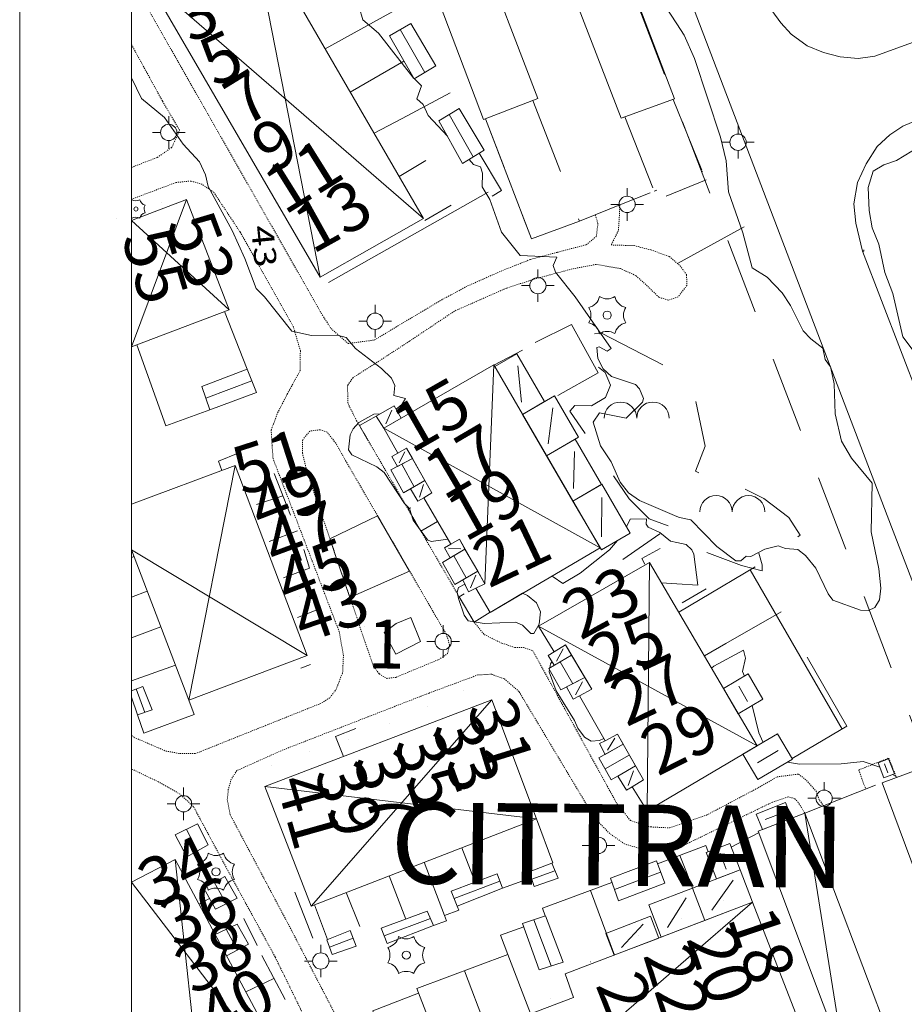
# Model space of a CAD drawing. Units: metres. Extents: x 129055 to 130774, y 6495294 to 6496482.
# Drawn here: x 129135 to 129222, y 6495596 to 6495693 of the extents above; entities that cross this region are included whole.
import ezdxf
from ezdxf.enums import TextEntityAlignment as Align

# ---------------------------------------------------------------- set-up
doc = ezdxf.new("R2010")
doc.units = ezdxf.units.M
doc.header["$MEASUREMENT"] = 0
doc.linetypes.add('BDY TOWN', pattern=[0.009, 0.005, -0.004])
doc.linetypes.add('DGN Style 2', pattern=[12.489669, 7.493801, -4.995867])
for name, color, linetype, lineweight in [('adresser', 218, 'Continuous', 0), ('barrträd', 136, 'Continuous', 0), ('belysningstolpe', 30, 'Continuous', 0), ('bergsymbol', 250, 'Continuous', 0), ('bostadshus_fasad', 5, 'Continuous', 0), ('byggnadssymboler', 18, 'Continuous', 0), ('byggnadssymboler2', 18, 'Continuous', 0), ('Carport_lin_fasad', 1, 'Continuous', 0), ('Carport_lin_takant', 1, 'Continuous', 0), ('fastighetsbeteckning', 96, 'Continuous', 0), ('gcväg', 204, 'BDY TOWN', 0), ('hojdkurva_1m_NH', 46, 'Continuous', 0), ('häck', 3, 'Continuous', 0), ('inglasad_byggnad_tak', 251, 'Continuous', 0), ('klm_fastgranser', 1, 'DGN Style 2', 0), ('kvartersnamn', 96, 'Continuous', 0), ('lekplats', 250, 'Continuous', 0), ('parkeringskant', 46, 'DGN Style 2', 0), ('plank', 251, 'Continuous', 0), ('planteringslinje', 136, 'Continuous', 0), ('S130', 7, 'Continuous', 0), ('skärmtak_takkant', 250, 'Continuous', 0), ('staket', 7, 'Continuous', 0), ('stig', 56, 'DGN Style 2', 0), ('uthus_fasad', 23, 'Continuous', 0), ('uthus_tak', 46, 'Continuous', 0), ('vag_inom_kvarter', 16, 'DGN Style 2', 0), ('vägkant', 41, 'Continuous', 0), ('ägoslagslinje', 98, 'DGN Style 2', 0)]:
    doc.layers.add(name, color=color, linetype=linetype, lineweight=lineweight)
doc.styles.add('Style-font1', font='font1.shx')
doc.styles.add('Style-simplex', font='simplex.shx')

# ---------------------------------------------------------------- blocks, each defined once
blk = doc.blocks.new('A1')
at = {"layer": 'S130', "color": 30, "linetype": 'Continuous', "lineweight": 0}
blk.add_line((40, 20), (40, 574), dxfattribs=at)

msp = doc.modelspace()

# ---------------------------------------------------------------- linework, layer by layer
at = {"color": 7, "linetype": 'Continuous', "lineweight": 0, "flags": 128}
msp.add_lwpolyline([(129711.411, 6496311.661), (130005.445, 6496311.703), (130005.445, 6495745.361), (129439.059, 6495468.416), (129146.404, 6495468.416), (129146.404, 6496419.749), (129711.411, 6496419.749), (129711.411, 6496311.661)], dxfattribs=at)
at = {"layer": 'adresser'}
for p, q in [((129153.546, 6495690.851), (129153.545, 6495690.851)), ((129156.261, 6495686.922), (129156.26, 6495686.922)), ((129158.886, 6495682.315), (129158.885, 6495682.315)), ((129161.268, 6495678.96), (129161.267, 6495678.96)), ((129149.357, 6495674.992), (129149.356, 6495674.992)), ((129163.774, 6495674.873), (129163.773, 6495674.873)), ((129144.953, 6495673.427), (129144.952, 6495673.427)), ((129173.595, 6495655.339), (129173.593, 6495655.339)), ((129157.292, 6495650.871), (129157.291, 6495650.871)), ((129176.648, 6495650.687), (129176.647, 6495650.687)), ((129158.729, 6495647.208), (129158.728, 6495647.208)), ((129178.775, 6495646.564), (129178.774, 6495646.564)), ((129160.12, 6495643.544), (129160.119, 6495643.544)), ((129181.318, 6495641.998), (129181.316, 6495641.998)), ((129161.465, 6495639.881), (129161.464, 6495639.881)), ((129162.903, 6495636.264), (129162.902, 6495636.264)), ((129189.883, 6495636.748), (129189.882, 6495636.748)), ((129192.304, 6495632.363), (129192.303, 6495632.363)), ((129194.505, 6495628.2), (129194.504, 6495628.2)), ((129178.99, 6495626.986), (129178.988, 6495626.986)), ((129175.455, 6495625.471), (129175.454, 6495625.471)), ((129171.739, 6495623.815), (129171.738, 6495623.815)), ((129197.54, 6495623.368), (129197.539, 6495623.368)), ((129167.698, 6495622.212), (129167.697, 6495622.212)), ((129163.888, 6495620.973), (129163.887, 6495620.973)), ((129160.17, 6495619.642), (129160.169, 6495619.642)), ((129147.912, 6495610.198), (129147.911, 6495610.198)), ((129150.134, 6495606.455), (129150.133, 6495606.455)), ((129204.631, 6495606.362), (129204.63, 6495606.362)), ((129200.497, 6495604.604), (129200.496, 6495604.604)), ((129196.215, 6495602.948), (129196.214, 6495602.948)), ((129151.86, 6495601.896), (129151.859, 6495601.896)), ((129191.536, 6495600.336), (129191.535, 6495600.336)), ((129153.982, 6495597.274), (129153.981, 6495597.274)), ((129187.572, 6495596.697), (129187.571, 6495596.697))]:
    msp.add_line(p, q, dxfattribs=at)
at = {"layer": 'barrträd'}
for centre, radius in [((129146.834, 6495674.357), 0.2), ((129193.16, 6495663.921), 0.4), ((129154.705, 6495609.193), 0.4), ((129173.41, 6495601.003), 0.4)]:
    msp.add_circle(centre, radius, dxfattribs=at)
for centre, radius, start, end in [((129145.774, 6495675.418), 0.7, 334.21309, 347.58852), ((129146.834, 6495675.857), 0.7, 237.41205, 302.56681), ((129147.895, 6495675.418), 0.7, 192.4941, 257.61296), ((129147.895, 6495673.296), 0.7, 102.41256, 167.58955), ((129148.335, 6495674.358), 0.7, 147.48926, 212.58271), ((129145.774, 6495673.296), 0.7, 12.40862, 25.78691), ((129146.834, 6495672.857), 0.7, 57.42045, 122.59405), ((129191.039, 6495666.042), 1.4, 282.40998, 347.58852), ((129193.16, 6495666.921), 1.4, 237.41205, 302.56681), ((129195.282, 6495666.042), 1.4, 192.4941, 257.61296), ((129190.16, 6495663.921), 1.4, 327.40693, 32.61714), ((129196.162, 6495663.923), 1.4, 147.48926, 212.58271), ((129191.039, 6495661.8), 1.4, 12.40862, 77.53149), ((129195.282, 6495661.8), 1.4, 102.41256, 167.58955), ((129193.16, 6495660.921), 1.4, 57.42045, 122.59405), ((129152.584, 6495611.314), 1.4, 282.40998, 347.58852), ((129154.705, 6495612.193), 1.4, 237.41205, 302.56681), ((129156.827, 6495611.314), 1.4, 192.4941, 257.61296), ((129151.705, 6495609.193), 1.4, 327.40693, 32.61714), ((129157.707, 6495609.194), 1.4, 147.48926, 212.58271), ((129152.584, 6495607.072), 1.4, 12.40862, 77.53149), ((129156.827, 6495607.072), 1.4, 102.41256, 167.58955), ((129154.705, 6495606.193), 1.4, 57.42045, 122.59405), ((129171.288, 6495603.125), 1.4, 282.40998, 347.58852), ((129173.41, 6495604.003), 1.4, 237.41205, 302.56681), ((129175.531, 6495603.125), 1.4, 192.4941, 257.61296), ((129170.41, 6495601.003), 1.4, 327.40693, 32.61714), ((129176.411, 6495601.005), 1.4, 147.48926, 212.58271), ((129171.288, 6495598.882), 1.4, 12.40862, 77.53149), ((129173.41, 6495598.003), 1.4, 57.42045, 122.59405), ((129175.531, 6495598.882), 1.4, 102.41256, 167.58955)]:
    msp.add_arc(centre, radius, start, end, dxfattribs=at)
at = {"layer": 'belysningstolpe'}
for p, q in [((129150.062, 6495682.685), (129150.062, 6495683.485)), ((129149.262, 6495681.885), (129148.462, 6495681.885)), ((129150.862, 6495681.885), (129151.662, 6495681.885)), ((129206.021, 6495681.723), (129206.021, 6495682.523)), ((129150.062, 6495681.085), (129150.062, 6495680.285)), ((129205.221, 6495680.923), (129204.421, 6495680.923)), ((129206.821, 6495680.923), (129207.621, 6495680.923)), ((129206.021, 6495680.123), (129206.021, 6495679.323)), ((129195.121, 6495675.61), (129195.121, 6495676.41)), ((129194.321, 6495674.81), (129193.521, 6495674.81)), ((129195.121, 6495674.01), (129195.121, 6495673.21)), ((129195.921, 6495674.81), (129196.721, 6495674.81)), ((129186.347, 6495667.622), (129186.347, 6495668.422)), ((129185.547, 6495666.822), (129184.747, 6495666.822)), ((129187.147, 6495666.822), (129187.947, 6495666.822)), ((129186.347, 6495666.022), (129186.347, 6495665.222)), ((129170.349, 6495664.126), (129170.349, 6495664.926)), ((129169.549, 6495663.326), (129168.749, 6495663.326)), ((129171.149, 6495663.326), (129171.949, 6495663.326)), ((129170.349, 6495662.526), (129170.349, 6495661.726)), ((129177.037, 6495632.631), (129177.037, 6495633.431)), ((129176.237, 6495631.831), (129175.437, 6495631.831)), ((129177.837, 6495631.831), (129178.637, 6495631.831)), ((129177.037, 6495631.031), (129177.037, 6495630.231)), ((129214.482, 6495617.219), (129214.482, 6495618.019)), ((129151.513, 6495616.677), (129151.513, 6495617.477)), ((129150.713, 6495615.877), (129149.913, 6495615.877)), ((129152.313, 6495615.877), (129153.113, 6495615.877)), ((129213.682, 6495616.419), (129212.882, 6495616.419)), ((129215.282, 6495616.419), (129216.082, 6495616.419)), ((129151.513, 6495615.077), (129151.513, 6495614.277)), ((129214.482, 6495615.619), (129214.482, 6495614.819)), ((129192.296, 6495612.59), (129192.296, 6495613.39)), ((129191.496, 6495611.79), (129190.696, 6495611.79)), ((129193.096, 6495611.79), (129193.896, 6495611.79)), ((129192.296, 6495610.99), (129192.296, 6495610.19)), ((129165.007, 6495601.221), (129165.007, 6495602.021)), ((129164.207, 6495600.421), (129163.407, 6495600.421)), ((129165.807, 6495600.421), (129166.607, 6495600.421)), ((129165.007, 6495599.621), (129165.007, 6495598.821))]:
    msp.add_line(p, q, dxfattribs=at)
for centre in [(129150.062, 6495681.885), (129206.021, 6495680.923), (129195.121, 6495674.81), (129186.347, 6495666.822), (129170.349, 6495663.326), (129177.037, 6495631.831), (129214.482, 6495616.419), (129151.513, 6495615.877), (129192.296, 6495611.79), (129165.007, 6495600.421)]:
    msp.add_circle(centre, 0.8, dxfattribs=at)
at = {"layer": 'bergsymbol'}
for centre in [(129194.458, 6495653.78), (129197.658, 6495653.78), (129203.855, 6495644.581), (129207.055, 6495644.581)]:
    msp.add_arc(centre, 1.6, 0, 180, dxfattribs=at)
at = {"layer": 'bostadshus_fasad', "flags": 128}
for points in [[(129147.832, 6495697.082), (129158.052, 6495702.865), (129175.098, 6495673.431), (129164.94, 6495667.648), (129147.832, 6495697.082)], [(129146.404, 6495673.219), (129151.821, 6495675.283), (129155.985, 6495664.454), (129146.404, 6495660.801)], [(129171.2, 6495652.811), (129182.012, 6495659.051), (129192.473, 6495641.04), (129181.661, 6495634.7), (129180.236, 6495637.065), (129181.14, 6495637.506), (129178.635, 6495641.882), (129177.78, 6495641.391), (129175.128, 6495645.97), (129175.933, 6495646.461), (129173.429, 6495650.838), (129172.574, 6495650.347), (129171.2, 6495652.811)], [(129146.404, 6495645.35), (129156.602, 6495649.138), (129163.66, 6495630.468), (129152.027, 6495626.063), (129146.404, 6495640.859)], [(129197.333, 6495639.59), (129207.896, 6495621.577), (129197.082, 6495615.186), (129195.606, 6495617.553), (129196.714, 6495618.241), (129194.161, 6495622.719), (129192.954, 6495622.081), (129190.451, 6495626.507), (129191.656, 6495627.145), (129189.053, 6495631.523), (129187.945, 6495630.834), (129186.422, 6495633.35), (129197.333, 6495639.59)], [(129159.513, 6495617.584), (129181.825, 6495626.096), (129186.203, 6495614.399), (129164.071, 6495605.825), (129159.523, 6495617.588)], [(129146.404, 6495608.166), (129150.682, 6495610.413), (129164.408, 6495584.675), (129154.097, 6495579.26), (129146.404, 6495593.684)], [(129171.989, 6495590.064), (129189.84, 6495596.85), (129189.028, 6495599.146), (129207.439, 6495606.206), (129211.675, 6495595.343), (129193.71, 6495588.39), (129194.523, 6495586.206), (129176.114, 6495579.147), (129171.989, 6495590.064)]]:
    msp.add_lwpolyline(points, dxfattribs=at)
at = {"layer": 'byggnadssymboler'}
for p, q in [((129158.052, 6495702.865), (129164.94, 6495667.648)), ((129175.098, 6495673.431), (129147.832, 6495697.082)), ((129172.812, 6495691.99), (129175.247, 6495687.78)), ((129177.62, 6495683.634), (129179.994, 6495679.487)), ((129151.821, 6495675.283), (129146.404, 6495660.801)), ((129155.985, 6495664.454), (129146.404, 6495673.219)), ((129182.012, 6495659.051), (129181.14, 6495637.506)), ((129158.236, 6495657.458), (129153.696, 6495655.768)), ((129192.473, 6495641.04), (129171.2, 6495652.811)), ((129156.602, 6495649.138), (129152.027, 6495626.063)), ((129172.958, 6495649.265), (129174.189, 6495647.054)), ((129163.66, 6495630.468), (129146.404, 6495640.859)), ((129178.071, 6495640.264), (129179.309, 6495638.092)), ((129197.333, 6495639.59), (129197.082, 6495615.186)), ((129207.896, 6495621.577), (129186.422, 6495633.35)), ((129188.546, 6495629.844), (129189.787, 6495627.689)), ((129146.865, 6495627.169), (129147.709, 6495624.867)), ((129181.825, 6495626.096), (129164.071, 6495605.825)), ((129195.327, 6495620.674), (129192.95, 6495619.305)), ((129186.203, 6495614.399), (129159.523, 6495617.588)), ((129212.574, 6495614.967), (129216.503, 6495590.501)), ((129151.8, 6495613.357), (129152.893, 6495611.255)), ((129150.682, 6495610.413), (129154.097, 6495579.26)), ((129188.026, 6495609.303), (129185.743, 6495608.477)), ((129198.411, 6495609.17), (129193.88, 6495607.46)), ((129164.408, 6495584.675), (129146.404, 6495608.166)), ((129154.533, 6495608.171), (129155.71, 6495606.068)), ((129182.617, 6495608.284), (129178.127, 6495606.563)), ((129207.439, 6495606.206), (129176.114, 6495579.147)), ((129175.781, 6495604.604), (129171.239, 6495602.9)), ((129185.961, 6495604.475), (129187.643, 6495599.94)), ((129155.712, 6495603.54), (129156.821, 6495601.504)), ((129168.187, 6495602.656), (129165.854, 6495601.78))]:
    msp.add_line(p, q, dxfattribs=at)
at = {"layer": 'byggnadssymboler2'}
for p, q in [((129184.389, 6495658.934), (129184.733, 6495655.36)), ((129187.823, 6495654.807), (129187.361, 6495651.277)), ((129172.007, 6495654.568), (129171.401, 6495653.25)), ((129173.253, 6495650.48), (129172.723, 6495649.403)), ((129189.957, 6495650.508), (129189.837, 6495646.862)), ((129175.106, 6495647.258), (129174.695, 6495646.03)), ((129192.618, 6495645.999), (129192.596, 6495642.13)), ((129178.775, 6495640.95), (129177.559, 6495641.011)), ((129180.248, 6495638.344), (129179.709, 6495637.126)), ((129188.831, 6495631.117), (129188.166, 6495629.898)), ((129190.734, 6495627.874), (129190.033, 6495626.59)), ((129206.09, 6495627.439), (129206.966, 6495625.945)), ((129193.92, 6495622.323), (129193.2, 6495621.137)), ((129207.919, 6495619.908), (129209.959, 6495621.113)), ((129220.414, 6495619.81), (129220.761, 6495618.925)), ((129195.76, 6495619.125), (129195.229, 6495617.687)), ((129210.42, 6495615.004), (129208.691, 6495614.329)), ((129204.257, 6495611.016), (129204.858, 6495609.452)), ((129205.528, 6495608.385), (129203.452, 6495605.405)), ((129200.928, 6495606.621), (129199.083, 6495603.729)), ((129196.709, 6495604.058), (129194.567, 6495601.761))]:
    msp.add_line(p, q, dxfattribs=at)
at = {"layer": 'Carport_lin_fasad', "flags": 128}
for points in [[(129220.186, 6495617.956), (129224.773, 6495619.637), (129233.459, 6495596.964), (129228.647, 6495595.229), (129220.186, 6495617.956)], [(129207.985, 6495613.174), (129212.574, 6495614.967), (129221.148, 6495592.349), (129216.503, 6495590.501), (129207.985, 6495613.174)]]:
    msp.add_lwpolyline(points, dxfattribs=at)
at = {"layer": 'Carport_lin_takant', "flags": 128}
for points in [[(129174.224, 6495716.835), (129169.038, 6495714.755), (129180.997, 6495683.158), (129186.348, 6495685.222), (129174.224, 6495716.835)], [(129182.359, 6495714.858), (129187.809, 6495716.613), (129199.786, 6495685.175), (129194.528, 6495683.292), (129182.359, 6495714.858)]]:
    msp.add_lwpolyline(points, dxfattribs=at)
at = {"layer": 'fastighetsbeteckning'}
msp.add_line((129169.309, 6495633.34), (129169.308, 6495633.34), dxfattribs=at)
at = {"layer": 'gcväg'}
for points in [[(129146.404, 6495696.923), (129146.639, 6495696.465), (129165.165, 6495663.924), (129166.007, 6495662.618), (129167.698, 6495661.136), (129170.294, 6495661.478), (129172.392, 6495662.75), (129176.983, 6495665.481), (129179.435, 6495666.789), (129182.889, 6495668.322), (129185.632, 6495669.403), (129188.268, 6495670.101), (129191.103, 6495670.849), (129192.088, 6495671.651), (129192.247, 6495672.927), (129191.981, 6495673.783)], [(129146.404, 6495678.446), (129148.943, 6495679.432), (129150.367, 6495680.418), (129151.126, 6495682.106), (129149.436, 6495684.978), (129146.404, 6495690.515)], [(129154.485, 6495675.998), (129153.332, 6495676.785), (129152.251, 6495677.106), (129150.778, 6495676.966), (129146.404, 6495675.316)], [(129146.404, 6495622.588), (129146.652, 6495622.412), (129149.77, 6495621.063), (129151.135, 6495620.822), (129152.674, 6495620.808), (129165.117, 6495625.793), (129165.916, 6495626.327), (129166.522, 6495627.136), (129167.156, 6495628.794), (129167.234, 6495630.46), (129166.818, 6495632.795), (129160.312, 6495649.825), (129160.223, 6495651.107), (129160.13, 6495652.62), (129160.767, 6495654.318), (129161.716, 6495656.167), (129162.979, 6495658.479), (129162.999, 6495660.415), (129162.326, 6495662.746), (129157.078, 6495672.097), (129154.485, 6495675.998)], [(129194.407, 6495674.752), (129194.342, 6495673.37), (129194.253, 6495672.209), (129193.542, 6495670.821)], [(129193.542, 6495670.821), (129195.802, 6495670.758), (129197.462, 6495670.335), (129199.271, 6495669.684), (129200.325, 6495668.773), (129200.962, 6495667.902), (129200.995, 6495666.845), (129200.121, 6495665.717), (129199.137, 6495665.382), (129198.232, 6495665.689), (129197.104, 6495666.789), (129195.976, 6495667.813), (129194.468, 6495668.5), (129192.066, 6495668.911)], [(129192.066, 6495668.911), (129189.722, 6495668.468), (129186.047, 6495667.479), (129183.255, 6495666.577), (129178.14, 6495664.318), (129173.727, 6495661.366), (129170.26, 6495659.106), (129168.177, 6495657.788)], [(129168.177, 6495657.788), (129167.628, 6495657.006), (129167.684, 6495655.219), (129168.533, 6495653.538), (129178.616, 6495636.224), (129180.078, 6495633.724), (129181.09, 6495632.509), (129182.836, 6495631.652), (129184.071, 6495631.252), (129184.923, 6495631.243), (129185.849, 6495630.924), (129194.13, 6495615.862), (129195.444, 6495614.233), (129196.592, 6495613.846), (129197.442, 6495613.605), (129199.3, 6495613.508), (129202.916, 6495614.767), (129207.997, 6495617.448), (129209.858, 6495618.529), (129211.978, 6495618.801), (129212.737, 6495618.179), (129213.695, 6495617.114), (129214.027, 6495616.215), (129214.428, 6495615.695)], [(129167.478, 6495649.568), (129166.488, 6495651.323), (129165.621, 6495652.429), (129164.922, 6495652.649), (129163.915, 6495652.518), (129163.227, 6495651.678), (129163.206, 6495650.346), (129163.688, 6495648.412), (129170.189, 6495629.381), (129170.765, 6495628.64), (129171.493, 6495628.206), (129172.384, 6495628.312), (129176.598, 6495630.058), (129177.47, 6495630.644), (129177.67, 6495631.516), (129177.319, 6495632.578), (129167.478, 6495649.568)], [(129212.574, 6495614.967), (129211.95, 6495616.012), (129211.566, 6495616.403), (129210.948, 6495616.564), (129209.394, 6495616.038), (129200.832, 6495611.866), (129199.511, 6495611.492), (129196.259, 6495611.525), (129194.869, 6495611.927), (129193.408, 6495612.949), (129191.952, 6495614.436), (129184.49, 6495626.909), (129183.032, 6495628.164), (129181.792, 6495628.618), (129180.449, 6495628.551), (129175.66, 6495626.768), (129161.297, 6495621.178), (129156.761, 6495619.139), (129156.199, 6495618.295), (129155.918, 6495617.296), (129155.814, 6495616.285), (129156.097, 6495614.807), (129162.009, 6495603.672), (129169.299, 6495589.651)], [(129218.538, 6495617.409), (129217.886, 6495619.205), (129220.833, 6495620.377), (129221.598, 6495618.473)], [(129168.476, 6495584.521), (129160.517, 6495600.827), (129155.786, 6495609.477), (129152.509, 6495615.581), (129151.177, 6495616.824), (129149.054, 6495618.037), (129146.404, 6495619.304)]]:
    msp.add_lwpolyline(points, dxfattribs=at)
at = {"layer": 'hojdkurva_1m_NH', "flags": 128}
for points in [[(129176.675, 6495694.577), (129173.051, 6495695.848), (129172.632, 6495696.35), (129172.034, 6495697.537), (129171.963, 6495698.404), (129171.375, 6495700.506), (129169.963, 6495702.507), (129169.006, 6495703.256), (129168.45, 6495703.336), (129166.577, 6495702.858), (129166.142, 6495702.344), (129164.796, 6495699.847), (129166.39, 6495697.368), (129167.339, 6495695.508), (129168.78, 6495694.187), (129169.154, 6495692.972), (129170.689, 6495691.655), (129174.053, 6495687.314), (129174.133, 6495687.234)], [(129215.108, 6495658.833), (129214.584, 6495659.568), (129214.346, 6495660.685), (129213.161, 6495661.584), (129212.407, 6495662.393), (129211.178, 6495664.885), (129210.368, 6495666.123), (129208.889, 6495667.659), (129207.425, 6495668.565), (129206.478, 6495672.003), (129205.08, 6495676.056), (129204.844, 6495679.093), (129204.306, 6495681.434), (129201.739, 6495689.161), (129200.729, 6495691.443), (129200, 6495692.57), (129197.453, 6495696.51), (129196.465, 6495697.202), (129195.097, 6495697.483)], [(129146.404, 6495687.263), (129147.381, 6495685.21), (129149.647, 6495683.362), (129151.486, 6495680.736), (129153.07, 6495678.98), (129153.66, 6495677.731), (129153.946, 6495676.584), (129156.293, 6495672.232), (129157.547, 6495669.481), (129158.654, 6495666.538), (129159.475, 6495665.717), (129162.149, 6495662.338), (129164.096, 6495661.931), (129166.663, 6495661.969), (129167.51, 6495661.719), (129168.429, 6495660.646), (129170.988, 6495658.683), (129171.97, 6495657.74), (129172.287, 6495657.002), (129172.185, 6495656.029), (129173.346, 6495655.725), (129172.98, 6495655.122), (129172.404, 6495654.669)], [(129174.211, 6495687.155), (129174.909, 6495686.451), (129174.453, 6495685.183), (129175.061, 6495684.639), (129175.559, 6495683.553), (129177.462, 6495681.507)], [(129223.853, 6495680.486), (129221.599, 6495679.116), (129220.352, 6495678.692), (129219.317, 6495678.071), (129218.814, 6495676.482), (129218.906, 6495674.219), (129219.213, 6495672.503), (129219.868, 6495670.894), (129220.435, 6495668.105), (129221.229, 6495666.06), (129222.216, 6495661.799), (129223.136, 6495660.561)], [(129179.576, 6495679.235), (129180.034, 6495678.742), (129180.71, 6495678.513), (129180.903, 6495677.878), (129180.863, 6495676.553), (129181.626, 6495675.297), (129182.781, 6495672.084), (129184.615, 6495669.789), (129188.196, 6495669.607), (129187.863, 6495668.795), (129188.09, 6495668.141), (129190, 6495665.731), (129193.556, 6495660.648), (129193.17, 6495660.394), (129192.377, 6495660.797), (129192.151, 6495660.725), (129192.243, 6495659.671), (129192.751, 6495658.656), (129193.591, 6495657.873), (129195.947, 6495657.108), (129196.331, 6495656.666), (129196.714, 6495655.731), (129196.615, 6495655.372), (129195.018, 6495653.788), (129192.401, 6495654.326), (129191.776, 6495653.391), (129192.5, 6495651.071), (129193.546, 6495649.514), (129194.448, 6495647.506), (129195.245, 6495646.451), (129196.329, 6495645.682), (129200, 6495644.129), (129200.261, 6495644.018), (129201.367, 6495643.79), (129203.94, 6495641.168), (129205.801, 6495639.753), (129206.3, 6495639.765), (129206.823, 6495640.24), (129207.29, 6495640.182), (129208.644, 6495640.913), (129209.975, 6495641.238), (129210.698, 6495640.981), (129211.89, 6495640.888), (129212.664, 6495640.306), (129213.66, 6495639.058), (129214.891, 6495636.507), (129215.324, 6495635.914), (129218.064, 6495634.905), (129218.833, 6495634.879), (129219.477, 6495635.193), (129219.916, 6495635.922), (129220.067, 6495637.087), (129219.858, 6495638.974), (129219.105, 6495642.614), (129219.217, 6495647.415), (129217.169, 6495649.864), (129216.189, 6495651.54), (129215.561, 6495654.232), (129215.472, 6495657.169), (129215.156, 6495658.708)], [(129215.156, 6495658.708), (129215.139, 6495658.79), (129215.108, 6495658.833)], [(129170.852, 6495654.223), (129170.235, 6495654.171), (129168.746, 6495653.379), (129168.178, 6495652.747), (129167.891, 6495652.164), (129167.715, 6495650.666), (129168.053, 6495650.173), (129170.531, 6495648.996), (129171.23, 6495648.441), (129173.225, 6495645.401), (129173.713, 6495644.903), (129174.093, 6495643.768), (129175.495, 6495641.822), (129175.869, 6495641.665), (129177.484, 6495641.902)], [(129195.054, 6495643.108), (129195.433, 6495643.855), (129197.017, 6495643.909), (129197.001, 6495643.37), (129197.2, 6495643.081), (129198.345, 6495642.54), (129199.384, 6495641.687), (129200, 6495641.557), (129200.923, 6495641.362), (129201.489, 6495640.852), (129201.664, 6495640.41), (129202.054, 6495637.378), (129200, 6495637.515), (129198.49, 6495637.616)], [(129187.747, 6495638.269), (129187.861, 6495638.209), (129188.807, 6495637.535), (129190.501, 6495638.542), (129193.38, 6495640.859), (129194.179, 6495641.764)], [(129203.417, 6495629.214), (129203.648, 6495629.413), (129206.561, 6495630.985), (129206.739, 6495630.185), (129206.476, 6495628.892), (129206.655, 6495628.44)], [(129187.722, 6495629.849), (129187.581, 6495629.625), (129187.512, 6495629.238)], [(129187.485, 6495629.089), (129187.443, 6495628.851), (129188.132, 6495626.992), (129189.949, 6495624.075), (129190.272, 6495623.301), (129190.94, 6495622.417), (129191.587, 6495622.044), (129192.398, 6495622.114), (129192.837, 6495622.288)], [(129207.418, 6495625.54), (129208.055, 6495622.856), (129208.456, 6495621.965), (129208.507, 6495621.938)], [(129210.883, 6495619.977), (129212.077, 6495619.785), (129216.149, 6495619.815), (129218.335, 6495620.032), (129219.945, 6495619.481)], [(129221.218, 6495618.764), (129221.656, 6495618.495)]]:
    msp.add_lwpolyline(points, dxfattribs=at)
msp.add_lwpolyline([(129179.164, 6495637.469), (129178.543, 6495637.145), (129178.427, 6495636.701), (129178.541, 6495636.055), (129179.085, 6495634.417), (129179.49, 6495633.872), (129181.077, 6495633.608), (129184.147, 6495633.721), (129184.835, 6495633.446), (129185.645, 6495632.614), (129185.938, 6495632.629), (129186.48, 6495633.528), (129186.596, 6495634.755), (129186.211, 6495635.642), (129185.327, 6495636.374), (129184.851, 6495636.571), (129181.661, 6495634.7), (129180.236, 6495637.065), (129179.529, 6495636.72), (129179.164, 6495637.469)], close=True, dxfattribs=at)
at = {"layer": 'häck'}
for p, q in [((129202.891, 6495677.213), (129198.954, 6495675.61)), ((129181.47, 6495676.008), (129165.75, 6495667.141)), ((129184.819, 6495660.462), (129182.032, 6495659.017)), ((129160.439, 6495648.337), (129162.024, 6495644.253)), ((129161.285, 6495646.158), (129158.687, 6495645.307)), ((129159.934, 6495641.659), (129162.715, 6495642.721)), ((129194.706, 6495639.904), (129198.345, 6495642.433)), ((129207.21, 6495638.88), (129216.244, 6495623.23)), ((129200.526, 6495635.624), (129202.875, 6495637.009)), ((129162.73, 6495634.21), (129164.565, 6495634.918)), ((129163.042, 6495629.222), (129163.995, 6495629.583)), ((129162.46, 6495607.196), (129164.213, 6495602.678)), ((129157.432, 6495604.592), (129158.741, 6495601.962)), ((129159.227, 6495600.96), (129161.491, 6495596.646)), ((129157.63, 6495597.386), (129160.405, 6495598.716))]:
    msp.add_line(p, q, dxfattribs=at)
at = {"layer": 'häck', "flags": 128}
for points in [[(129186.089, 6495661.229), (129189.667, 6495663.004), (129192.269, 6495658.236), (129188.31, 6495656.029)], [(129161.333, 6495638.086), (129163.906, 6495639.054), (129163.348, 6495640.869)]]:
    msp.add_lwpolyline(points, dxfattribs=at)
at = {"layer": 'inglasad_byggnad_tak', "flags": 128}
msp.add_lwpolyline([(129209.901, 6495622.762), (129206.502, 6495620.753), (129207.976, 6495618.26), (129211.375, 6495620.268), (129209.901, 6495622.762)], close=True, dxfattribs=at)
at = {"layer": 'klm_fastgranser'}
msp.add_line((129187.185, 6495717.92), (129243.017, 6495571.868), dxfattribs=at)
at = {"layer": 'kvartersnamn'}
msp.add_line((129182.583, 6495613.286), (129182.582, 6495613.286), dxfattribs=at)
at = {"layer": 'lekplats', "flags": 128}
msp.add_lwpolyline([(129170.589, 6495644.197), (129173.736, 6495638.765), (129167.87, 6495636.17), (129165.899, 6495641.941), (129170.589, 6495644.197)], dxfattribs=at)
at = {"layer": 'parkeringskant'}
msp.add_line((129202.52, 6495678.04), (129202.528, 6495678.023), dxfattribs=at)
at = {"layer": 'parkeringskant', "flags": 128}
for points in [[(129199.661, 6495685.13), (129202.528, 6495678.023), (129197.783, 6495676.112)], [(129190.441, 6495673.156), (129185.719, 6495671.418), (129181.207, 6495683.226)]]:
    msp.add_lwpolyline(points, dxfattribs=at)
at = {"layer": 'plank'}
for p, q in [((129165.44, 6495690.108), (129172.754, 6495694.139)), ((129167.911, 6495685.84), (129173.178, 6495688.898)), ((129170.253, 6495681.797), (129173.002, 6495683.258)), ((129180.572, 6495679.836), (129182.773, 6495676.161)), ((129172.714, 6495677.547), (129175.329, 6495679.138)), ((129175.22, 6495673.22), (129177.81, 6495674.746)), ((129157.784, 6495658.609), (129155.551, 6495664.289)), ((129146.661, 6495640.182), (129146.404, 6495640.078)), ((129147.952, 6495636.786), (129146.404, 6495636.203)), ((129202.311, 6495635.973), (129200.192, 6495634.715)), ((129146.404, 6495632.196), (129149.283, 6495633.284)), ((129204.837, 6495631.634), (129202.715, 6495630.412)), ((129150.722, 6495629.498), (129146.404, 6495627.954)), ((129205.359, 6495611.619), (129208.036, 6495613.04)), ((129178.869, 6495611.557), (129180.168, 6495608.171)), ((129171.741, 6495608.796), (129173.364, 6495604.538)), ((129182.885, 6495607.581), (129185.701, 6495608.604)), ((129167.498, 6495607.152), (129168.86, 6495603.821)), ((129191.508, 6495607.354), (129193.864, 6495601)), ((129153.033, 6495606.005), (129154.071, 6495606.559)), ((129164.379, 6495605.944), (129165.676, 6495602.544)), ((129179.133, 6495599.46), (129181.357, 6495593.625))]:
    msp.add_line(p, q, dxfattribs=at)
at = {"layer": 'plank', "flags": 128}
for points in [[(129146.922, 6495660.998), (129149.776, 6495653.035), (129154.086, 6495654.617)], [(129155.279, 6495648.646), (129154.941, 6495649.554), (129156.872, 6495650.337), (129157.357, 6495649.089)], [(129198.379, 6495640.994), (129196.561, 6495640.003), (129196.86, 6495639.454)], [(129152.027, 6495626.063), (129152.565, 6495624.647), (129147.603, 6495622.835), (129146.994, 6495624.626)], [(129186.203, 6495614.399), (129187.822, 6495610.074), (129187.708, 6495610.032)], [(129203.091, 6495611.166), (129202.861, 6495611.77), (129198.115, 6495609.963)], [(129175.168, 6495610.124), (129177.164, 6495604.897), (129178.573, 6495605.435), (129178.417, 6495605.828)], [(129200.311, 6495610.799), (129201.008, 6495608.981), (129201.543, 6495607.584)], [(129193.629, 6495608.149), (129186.791, 6495605.608), (129187.072, 6495604.85)], [(129177.164, 6495604.897), (129177.361, 6495604.382), (129176.098, 6495603.9)], [(129183.392, 6495601.047), (129182.657, 6495602.963), (129184.95, 6495603.797)], [(129176.724, 6495591.864), (129174.442, 6495597.713), (129183.392, 6495601.047), (129185.617, 6495595.245)], [(129174.619, 6495597.259), (129170.125, 6495595.527), (129170.474, 6495594.484)]]:
    msp.add_lwpolyline(points, dxfattribs=at)
at = {"layer": 'planteringslinje', "flags": 128}
msp.add_lwpolyline([(129173.848, 6495634.193), (129174.799, 6495631.829), (129172.376, 6495630.577), (129171.234, 6495632.734), (129172.41, 6495633.615), (129173.848, 6495634.193)], dxfattribs=at)
at = {"layer": 'skärmtak_takkant', "flags": 128}
for points in [[(129182.116, 6495658.872), (129184.847, 6495654.169), (129187.006, 6495655.423), (129184.274, 6495660.126), (129182.116, 6495658.872)], [(129184.847, 6495654.169), (129187.977, 6495655.984), (129190.337, 6495651.915), (129187.207, 6495650.1), (129184.847, 6495654.169)], [(129172.209, 6495655.007), (129170.459, 6495653.997), (129171.2, 6495652.811), (129172.907, 6495653.797), (129172.209, 6495655.007)], [(129189.798, 6495645.646), (129187.207, 6495650.1), (129189.997, 6495651.723), (129192.588, 6495647.269), (129189.798, 6495645.646)], [(129172.546, 6495649.045), (129174.008, 6495649.826), (129173.429, 6495650.838), (129172.574, 6495650.347), (129171.991, 6495650.012), (129172.546, 6495649.045)], [(129173.815, 6495646.837), (129175.244, 6495647.667), (129175.933, 6495646.461), (129175.128, 6495645.97), (129174.558, 6495645.621), (129173.815, 6495646.837)], [(129192.589, 6495640.841), (129189.798, 6495645.646), (129192.626, 6495647.289), (129195.417, 6495642.483), (129192.589, 6495640.841)], [(129177.716, 6495640.051), (129179.18, 6495640.929), (129178.635, 6495641.882), (129177.78, 6495641.391), (129177.153, 6495641.031), (129177.716, 6495640.051)], [(129178.96, 6495637.887), (129180.428, 6495638.749), (129181.14, 6495637.506), (129180.236, 6495637.065), (129179.529, 6495636.72), (129178.96, 6495637.887)], [(129187.944, 6495629.492), (129189.662, 6495630.499), (129189.053, 6495631.523), (129187.945, 6495630.834), (129187.343, 6495630.459), (129187.944, 6495629.492)], [(129189.163, 6495627.365), (129190.968, 6495628.302), (129191.656, 6495627.145), (129190.451, 6495626.507), (129189.799, 6495626.163), (129189.163, 6495627.365)], [(129192.959, 6495620.741), (129194.718, 6495621.743), (129194.161, 6495622.719), (129192.954, 6495622.081), (129192.405, 6495621.791), (129192.959, 6495620.741)], [(129194.193, 6495618.589), (129195.937, 6495619.604), (129196.714, 6495618.241), (129195.606, 6495617.553), (129195.052, 6495617.208), (129194.193, 6495618.589)], [(129207.437, 6495606.205), (129204.527, 6495605.089), (129202.76, 6495604.412), (129201.543, 6495607.584), (129206.22, 6495609.378), (129207.437, 6495606.205)], [(129202.76, 6495604.412), (129200.225, 6495603.439), (129198.468, 6495602.766), (129197.252, 6495605.939), (129201.543, 6495607.584), (129202.76, 6495604.412)], [(129193.853, 6495600.996), (129194.331, 6495601.179), (129198.245, 6495602.68), (129197.423, 6495604.823), (129193.031, 6495603.139), (129193.853, 6495600.996)]]:
    msp.add_lwpolyline(points, close=True, dxfattribs=at)
at = {"layer": 'staket'}
for p, q in [((129173.002, 6495683.258), (129177.717, 6495685.765)), ((129181.863, 6495675.616), (129182.773, 6495676.161)), ((129207.707, 6495639.175), (129202.311, 6495635.973)), ((129204.837, 6495631.634), (129210.25, 6495634.751))]:
    msp.add_line(p, q, dxfattribs=at)
at = {"layer": 'staket', "flags": 128}
for points in [[(129181.207, 6495683.226), (129185.719, 6495671.418), (129190.441, 6495673.156)], [(129170.459, 6495653.997), (129168.81, 6495653.06), (129169.677, 6495651.569)], [(129173.853, 6495644.979), (129173.601, 6495644.832), (129174.853, 6495642.684), (129176.481, 6495643.633)], [(129179.117, 6495636.537), (129178.616, 6495636.224), (129180.078, 6495633.724), (129181.657, 6495634.708)], [(129211.339, 6495620.33), (129216.713, 6495623.508), (129212.819, 6495630.283)], [(129168.463, 6495623.291), (129166.457, 6495622.49), (129167.239, 6495620.532)]]:
    msp.add_lwpolyline(points, dxfattribs=at)
at = {"layer": 'stig', "flags": 128}
msp.add_lwpolyline([(129200.055, 6495669.006), (129207.333, 6495673.004), (129208.925, 6495674.09)], dxfattribs=at)
at = {"layer": 'uthus_fasad', "flags": 128}
for points in [[(129171.752, 6495691.381), (129173.871, 6495692.599), (129176.307, 6495688.42), (129174.186, 6495687.14), (129171.752, 6495691.381)], [(129176.623, 6495683.024), (129178.618, 6495684.243), (129181.053, 6495680.127), (129178.934, 6495678.847), (129176.623, 6495683.024)], [(129153.305, 6495656.919), (129157.784, 6495658.609), (129158.689, 6495656.307), (129154.086, 6495654.617), (129153.305, 6495656.919)], [(129171.907, 6495648.703), (129174.008, 6495649.826), (129175.244, 6495647.667), (129173.134, 6495646.44), (129171.907, 6495648.703)], [(129176.962, 6495639.599), (129179.18, 6495640.929), (129180.428, 6495638.749), (129178.19, 6495637.435), (129176.962, 6495639.599)], [(129187.429, 6495629.19), (129189.662, 6495630.499), (129190.968, 6495628.302), (129188.607, 6495627.076), (129187.429, 6495629.19)], [(129146.404, 6495626.999), (129147.519, 6495627.411), (129148.424, 6495625.107), (129146.994, 6495624.626), (129146.404, 6495626.363)], [(129192.337, 6495620.386), (129194.718, 6495621.743), (129195.937, 6495619.604), (129193.564, 6495618.224), (129192.337, 6495620.386)], [(129150.707, 6495612.811), (129152.893, 6495613.904), (129153.93, 6495611.83), (129151.856, 6495610.68), (129150.707, 6495612.811)], [(129193.473, 6495608.579), (129198.004, 6495610.261), (129198.818, 6495608.078), (129194.287, 6495606.341), (129193.473, 6495608.579)], [(129185.501, 6495609.205), (129187.708, 6495610.032), (129188.343, 6495608.575), (129185.986, 6495607.749), (129185.501, 6495609.205)], [(129153.496, 6495607.596), (129155.57, 6495608.746), (129156.775, 6495606.614), (129154.645, 6495605.521), (129153.496, 6495607.596)], [(129177.836, 6495607.299), (129182.349, 6495608.987), (129182.885, 6495607.581), (129178.417, 6495605.828), (129177.836, 6495607.299)], [(129170.947, 6495603.653), (129175.463, 6495605.307), (129176.098, 6495603.9), (129171.531, 6495602.146), (129170.947, 6495603.653)], [(129184.843, 6495604.096), (129187.08, 6495604.853), (129188.817, 6495600.319), (129186.468, 6495599.562), (129184.843, 6495604.096)], [(129156.804, 6495604.049), (129157.899, 6495602.085), (129155.744, 6495600.923), (129154.619, 6495603.031), (129156.804, 6495604.049)], [(129165.587, 6495602.508), (129167.895, 6495603.434), (129168.479, 6495601.878), (129166.121, 6495601.052), (129165.587, 6495602.508)]]:
    msp.add_lwpolyline(points, dxfattribs=at)
at = {"layer": 'uthus_tak', "flags": 128}
for points in [[(129206.044, 6495624.734), (129204.583, 6495627.225), (129207.012, 6495628.65), (129208.473, 6495626.158), (129206.044, 6495624.734)], [(129219.78, 6495619.901), (129220.358, 6495618.427), (129221.395, 6495618.833), (129220.817, 6495620.308), (129219.78, 6495619.901)], [(129208.447, 6495613.355), (129210.263, 6495614.065), (129211.294, 6495614.467), (129210.698, 6495615.992), (129207.817, 6495614.866), (129208.413, 6495613.342), (129208.447, 6495613.355)], [(129202.894, 6495611.091), (129205.219, 6495611.984), (129206.22, 6495609.378), (129203.895, 6495608.485), (129202.894, 6495611.091)]]:
    msp.add_lwpolyline(points, dxfattribs=at)
at = {"layer": 'vag_inom_kvarter'}
for p, q in [((129185.863, 6495685.035), (129190.441, 6495673.156)), ((129194.904, 6495683.426), (129197.783, 6495676.112)), ((129212.574, 6495614.967), (129220.186, 6495617.956))]:
    msp.add_line(p, q, dxfattribs=at)
at = {"layer": 'vag_inom_kvarter', "flags": 128}
msp.add_lwpolyline([(129190.441, 6495673.156), (129191.981, 6495673.783), (129194.407, 6495674.752), (129197.783, 6495676.112)], dxfattribs=at)
at = {"layer": 'vägkant'}
for p, q in [((129192.671, 6495717.632), (129221.113, 6495643.097)), ((129221.113, 6495643.097), (129237.845, 6495599.202))]:
    msp.add_line(p, q, dxfattribs=at)
at = {"layer": 'vägkant', "flags": 128}
for points in [[(129208.289, 6495696.436), (129209.334, 6495693.865), (129210.216, 6495692.672), (129211.249, 6495691.534), (129212.811, 6495690.413), (129214.413, 6495689.745), (129216.073, 6495689.322), (129217.828, 6495689.162), (129219.473, 6495689.399), (129229.141, 6495692.899), (129231.132, 6495694.455), (129232.879, 6495696.296), (129234.038, 6495697.781), (129234.916, 6495699.664), (129235.473, 6495701.51), (129236.201, 6495703.62), (129236.435, 6495705.11), (129232.007, 6495717.458)], [(129218.271, 6495670.228), (129217.586, 6495672.949), (129217.406, 6495674.856), (129217.757, 6495676.967), (129218.616, 6495678.812), (129219.701, 6495680.486), (129220.953, 6495681.65), (129222.222, 6495682.493), (129230.91, 6495686.186), (129233.651, 6495686.833), (129235.786, 6495686.993), (129237.58, 6495686.833), (129240.126, 6495686.084), (129241.633, 6495685.379), (129243.063, 6495684.352), (129245.091, 6495682.648)], [(129218.383, 6495670.339), (129218.382, 6495670.227), (129218.271, 6495670.228), (129229.454, 6495641.115), (129237.379, 6495620.512)]]:
    msp.add_lwpolyline(points, dxfattribs=at)
at = {"layer": 'ägoslagslinje', "flags": 128}
msp.add_lwpolyline([(129189.481, 6495654.496), (129189.975, 6495655.041), (129191.618, 6495654.995), (129193.001, 6495655.837), (129193.498, 6495657.024), (129192.956, 6495658.272), (129191.47, 6495659.449), (129190.513, 6495660.68), (129190.897, 6495661.999), (129192.598, 6495662.161), (129199.191, 6495658.731), (129201.691, 6495656.304), (129202.779, 6495651.033), (129201.841, 6495648.566), (129203.876, 6495647.537), (129204.972, 6495647.701), (129208.552, 6495645.891), (129210.998, 6495644.03), (129212.141, 6495642.288), (129210.53, 6495641.088), (129209.002, 6495641.492), (129207.923, 6495641.007), (129208.406, 6495639.363), (129208.384, 6495638.797), (129206.347, 6495639.316), (129202.69, 6495640.674), (129202.168, 6495642.054), (129197.285, 6495643.909), (129195.312, 6495645.862), (129189.5, 6495654.496)], dxfattribs=at)

# ---------------------------------------------------------------- block references
at = {"layer": 'S130', "xscale": 2, "yscale": 2}
msp.add_blockref('A1', (129055.411, 6495293.793), dxfattribs=at)

# ---------------------------------------------------------------- texts
at = {"layer": 'adresser', "style": 'Style-font1'}
for s, height, rotation, p in [('3', 4.798, 26.77721, (129152.748, 6495693.535)), ('5', 4.798, 24.77522, (129155.193, 6495689.214)), ('7', 4.798, 31.59118, (129157.787, 6495685.315)), ('9', 4.798, 30.16919, (129160.457, 6495680.712)), ('11', 4.7976, 32.00618, (129163.238, 6495677.641)), ('13', 4.7976, 29.1722, (129166.177, 6495673.721)), ('53', 4.7976, 290.64799, (129153.273, 6495670.388)), ('55', 4.7976, 286.75097, (129148.74, 6495668.786)), ('15', 4.7976, 29.68207, (129175.877, 6495654.137)), ('17', 4.7976, 30.39007, (129178.992, 6495649.541)), ('51', 4.7976, 17.85726, (129160.018, 6495649.518)), ('49', 4.7976, 21.01725, (129161.695, 6495646.038)), ('19', 4.7976, 29.17208, (129181.172, 6495645.413)), ('47', 4.7976, 20.22824, (129163.121, 6495642.364)), ('21', 4.7976, 25.36908, (129183.786, 6495640.757)), ('45', 4.7976, 20.67225, (129164.35, 6495638.666)), ('23', 4.7976, 28.48408, (129192.569, 6495635.732)), ('43', 4.7976, 18.96425, (129165.96, 6495635.056)), ('25', 4.7976, 23.2671, (129195.094, 6495631.204)), ('27', 4.7976, 25.25109, (129197.305, 6495627.115)), ('31', 4.7976, 287.32093, (129182.716, 6495622.604)), ('29', 4.7976, 26.57908, (129200.286, 6495622.313)), ('33', 4.7976, 290.31994, (129179.367, 6495620.838)), ('35', 4.7976, 289.71894, (129175.594, 6495619.272)), ('37', 4.7976, 287.82894, (129171.545, 6495617.5)), ('39', 4.7976, 290.12194, (129167.79, 6495616.342)), ('41', 4.7976, 285.79093, (129163.866, 6495615.205)), ('34', 4.7976, 26.84122, (129150.829, 6495609.24)), ('36', 4.7976, 22.92423, (129153.026, 6495605.324)), ('18', 4.7976, 288.75194, (129208.392, 6495601.998)), ('38', 4.7976, 29.1742, (129154.474, 6495600.859)), ('20', 4.7976, 289.05194, (129204.357, 6495599.977)), ('22', 4.7976, 287.43394, (129200.041, 6495598.273)), ('40', 4.7976, 28.24508, (129156.632, 6495596.228)), ('24', 4.7976, 291.45894, (129195.542, 6495595.572))]:
    msp.add_text(s, height=height, rotation=rotation, dxfattribs=at).set_placement(p, align=Align.MIDDLE_CENTER)
at = {"layer": 'fastighetsbeteckning', "style": 'Style-font1'}
msp.add_text('1', height=4.798, rotation=359.40911, dxfattribs=at).set_placement((129171.436, 6495631.581), align=Align.MIDDLE_CENTER)
at = {"layer": 'hojdkurva_1m_NH', "style": 'Style-simplex', "width": 1.25}
msp.add_text('43', height=2.1818, rotation=275.71752, dxfattribs=at).set_placement((129157.666, 6495670.522), align=Align.BOTTOM_CENTER)
at = {"layer": 'kvartersnamn', "style": 'Style-font1'}
msp.add_text('CITTRAN', height=8, rotation=359.40932, dxfattribs=at).set_placement((129194.221, 6495611.826), align=Align.MIDDLE_CENTER)

doc.saveas('drawing.dxf')
